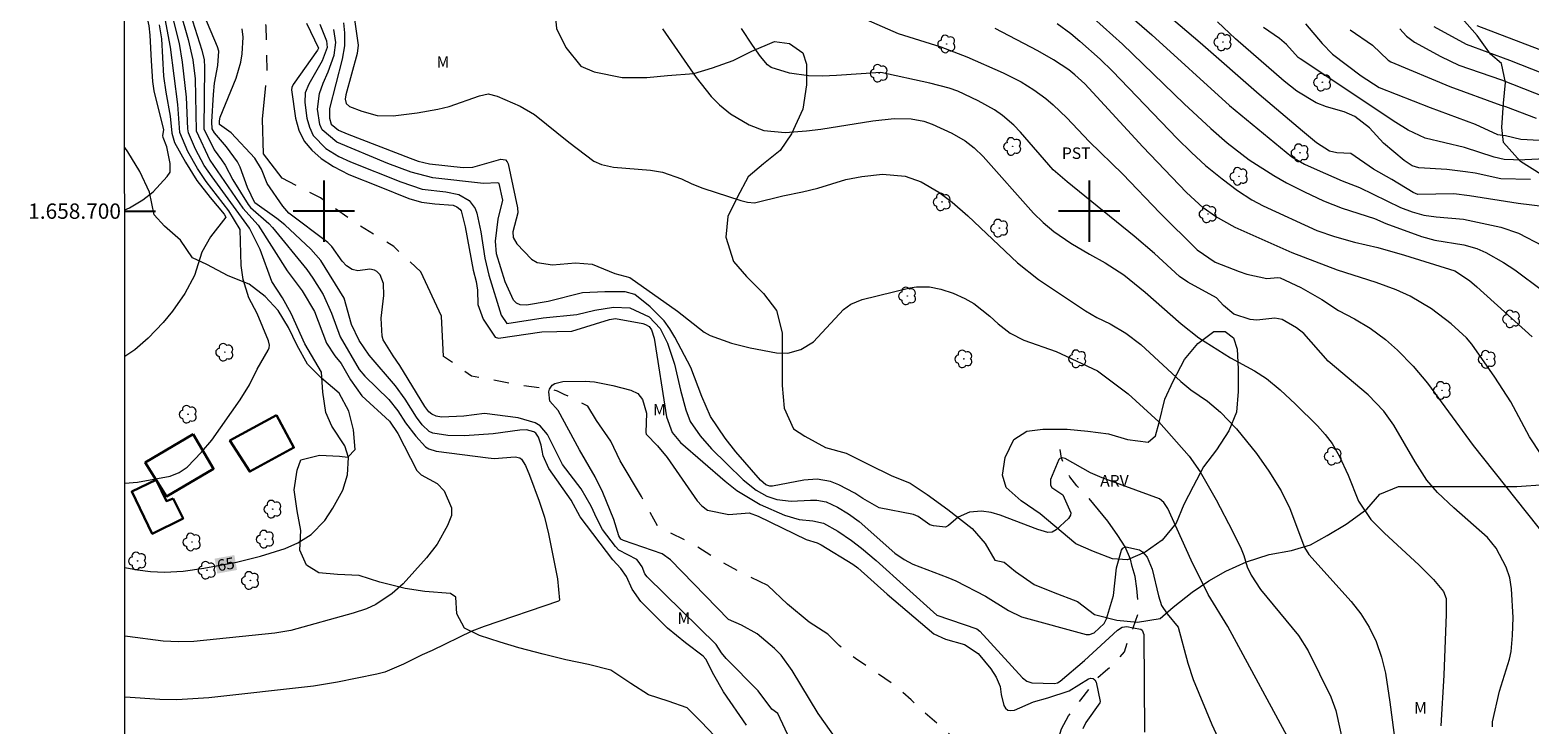
# Model space of a CAD drawing. Units: metres. Extents: x 298057 to 298572, y 1658281 to 1658846.
# Drawn here: x 298062 to 298258, y 1658633 to 1658724 of the extents above; entities that cross this region are included whole.
import ezdxf
from ezdxf.enums import TextEntityAlignment as Align

# ---------------------------------------------------------------- set-up
doc = ezdxf.new("R2010")
doc.units = ezdxf.units.M
doc.header["$MEASUREMENT"] = 0
doc.linetypes.add('Intermitente', pattern=[48, 15, -2, 2, -2, 2, -2, 2, -2, 2, -2, 15])
for name, color, linetype, lineweight in [('Articulacao', 7, 'Continuous', 18), ('Coordenadas', 7, 'Continuous', 9), ('Edificacoes', 7, 'Continuous', 30), ('Rio_Intermitente', 5, 'Intermitente', 9), ('Topon_Curvas_Mestras_Masc', 255, 'Continuous', 9)]:
    doc.layers.add(name, color=color, linetype=linetype, lineweight=lineweight)
for name, color, linetype, lineweight, true_color in [('Arvores_Isoladas', 7, 'Continuous', 18, 0x00ff33), ('Curvas_Intermediarias', 7, 'Continuous', 9, 0x783c14), ('Curvas_Mestras', 7, 'Continuous', 20, 0x783c14), ('Topon_Cultura', 7, 'Continuous', 9, 0x00ff33), ('Topon_Curvas_Mestras', 7, 'Continuous', 9, 0x783c14), ('Topon_Vegetacao', 7, 'Continuous', 9, 0x00ff33), ('Vegetacao', 7, 'Orla8', 9, 0x00ff33)]:
    doc.layers.add(name, color=color, linetype=linetype, lineweight=lineweight, true_color=true_color)
doc.layers.add('Malha', color=7, linetype='Continuous')
doc.styles.add('Arial', font='arial.ttf', dxfattribs={"height": 1.5})
doc.styles.get("Standard").update_dxf_attribs({"font": 'arial.ttf'})
doc.linetypes.add('Orla8', pattern='A,6,-0.5,["V",Standard,S=1,R=0,X=-0.5,Y=-1],-0.5,6,-0.5,["V",Standard,S=1,R=0,X=-0.5,Y=-1],-0.5', length=14)

# ---------------------------------------------------------------- blocks, each defined once
blk = doc.blocks.new('Arvore')
at = {"layer": 'Arvores_Isoladas'}
blk.add_lwpolyline([(-0.72, 0.49, 0.872324), (-0.72, -0.55, 0.862983), (0.28, -0.83, 0.900105), (0.89, 0.03, 0.863155), (0.26, 0.86, 0.882486)], format="xyb", close=True, dxfattribs=at)
blk.add_circle((0, 0), 0.0286, dxfattribs=at)

msp = doc.modelspace()

# ---------------------------------------------------------------- linework, layer by layer
at = {"layer": 'Articulacao', "flags": 128}
msp.add_lwpolyline([(298073.97, 1658840.87), (298555.48, 1658840.94), (298555.55, 1658286.67), (298074.07, 1658286.59), (298073.97, 1658840.87)], close=True, dxfattribs=at)
at = {"layer": 'Curvas_Intermediarias', "flags": 128}
for points, elevation in [([(298080.4, 1658732.56), (298084.06, 1658721.03), (298084.37, 1658719.75), (298084.4, 1658718.79), (298084.33, 1658710.74), (298085.67, 1658708.02), (298086.65, 1658706.72), (298087.1, 1658706), (298088.13, 1658704.09), (298090.11, 1658700.87), (298090.44, 1658700.47), (298092.82, 1658698.38), (298093.3, 1658697.86), (298097.77, 1658692.38), (298098.58, 1658691.25), (298099.93, 1658689.11), (298101.01, 1658686.68), (298102.14, 1658683.59), (298104.62, 1658679.31), (298105.35, 1658678.43), (298108.49, 1658675.4), (298109.67, 1658673.9), (298110.67, 1658672.36), (298112.02, 1658670.62), (298113.3, 1658669.23), (298113.71, 1658668.95), (298114.69, 1658668.65), (298121.49, 1658667.76), (298122.25, 1658667.71), (298125.03, 1658667.92), (298125.6, 1658667.78), (298125.83, 1658667.6), (298126.34, 1658666.79), (298126.89, 1658665.53), (298128.16, 1658662.14), (298128.83, 1658660.02), (298129.35, 1658657.85), (298130.55, 1658651.99), (298130.81, 1658649.17), (298130.67, 1658649.06), (298120.97, 1658645.73), (298119.37, 1658645.12), (298114.15, 1658642.6), (298112.85, 1658642.05), (298110.44, 1658640.82), (298108, 1658639.78), (298106.94, 1658639.51), (298101.81, 1658638.46), (298098.66, 1658637.94), (298084.98, 1658636.41), (298080.82, 1658636.16), (298078.57, 1658636.23), (298074.05, 1658636.53), (298074.01, 1658636.53)], 63), ([(298074, 1658700.15), (298074.63, 1658700.45), (298076.36, 1658701.48), (298077.69, 1658702.54), (298079.55, 1658704.51), (298079.94, 1658705.1), (298079.93, 1658706.21), (298079.49, 1658708.38), (298079.03, 1658709.63), (298078.99, 1658709.9), (298079.12, 1658710.61), (298077.85, 1658715.73), (298077.68, 1658716.94), (298077.48, 1658719.63), (298077.32, 1658722.99), (298077.2, 1658724.19), (298076.84, 1658725.83), (298076.28, 1658727.57), (298074.28, 1658731.55), (298073.99, 1658732.23)], 68), ([(298080.18, 1658729.72), (298082.3, 1658722.41), (298082.91, 1658719.78), (298083.18, 1658717.27), (298083.32, 1658710.49), (298085.1, 1658706.66), (298089.43, 1658700.39), (298091.44, 1658698.18), (298095.22, 1658692.19), (298097.16, 1658689.58), (298098.77, 1658686.87), (298100.38, 1658682.77), (298101.45, 1658681.12), (298102.29, 1658680.11), (298103.48, 1658677.98), (298104.99, 1658675.87), (298108.6, 1658672.56), (298109.68, 1658670.97), (298112.17, 1658666.14), (298112.75, 1658665.54), (298114.83, 1658664.42), (298115.74, 1658663.48), (298116.7, 1658661.26), (298116.69, 1658660.25), (298116.18, 1658658.93), (298114.8, 1658656.5), (298113.41, 1658654.71), (298110.37, 1658651.34), (298108.96, 1658650.07), (298106.8, 1658648.64), (298105.58, 1658648.04), (298103.85, 1658647.47), (298095.71, 1658645.24), (298093.63, 1658644.89), (298083.03, 1658643.78), (298081.02, 1658643.73), (298079.01, 1658643.83), (298074.36, 1658644.44), (298074.01, 1658644.5)], 64), ([(298155.22, 1658632.88), (298152.25, 1658637.2), (298150.95, 1658639.44), (298149.93, 1658641.5), (298149.58, 1658641.89), (298147.28, 1658643.61), (298144.92, 1658645.54), (298141.43, 1658649), (298140.28, 1658650.61), (298139.55, 1658652.29), (298138.82, 1658653.31), (298137.76, 1658654.45), (298133.49, 1658660.08), (298132.32, 1658662.25), (298129.43, 1658666.39), (298128.69, 1658668.02), (298128.4, 1658669.45), (298128.07, 1658670.47), (298127.7, 1658670.99), (298127.44, 1658671.16), (298126.48, 1658671.42), (298125.64, 1658671.4), (298122.13, 1658670.9), (298118.4, 1658670.67), (298116.23, 1658670.71), (298114.25, 1658670.98), (298113.78, 1658671.21), (298112.84, 1658672.1), (298112.1, 1658673.09), (298110.63, 1658675.42), (298109.37, 1658677.2), (298105.92, 1658681.17), (298104.61, 1658683.11), (298103.63, 1658685.21), (298102.67, 1658688.63), (298099.63, 1658693.54), (298098.31, 1658695.02), (298094.93, 1658698.19), (298093.87, 1658699.04), (298090.98, 1658701.07), (298090.04, 1658703.07), (298089.09, 1658705.76), (298088.75, 1658706.44), (298087.3, 1658708.4), (298085.71, 1658710.21), (298085.4, 1658710.74), (298085.38, 1658711.66), (298085.59, 1658715.25), (298085.74, 1658716.73), (298086.18, 1658719.04), (298086.3, 1658720.89), (298086.13, 1658721.48), (298083.01, 1658728.83)], 62), ([(298196.8, 1658728.65), (298204.36, 1658721.8), (298212.44, 1658714.03), (298215.91, 1658710.8), (298218.04, 1658708.94), (298220.9, 1658706.72), (298224.13, 1658704.64), (298225.81, 1658703.71), (298228.15, 1658702.5), (298230.62, 1658701.35), (298233.06, 1658700.4), (298237.3, 1658699.03), (298238.76, 1658698.39), (298243.45, 1658696.7), (298245.19, 1658696.19), (298248.98, 1658695.6), (298250.67, 1658695.14), (298251.86, 1658694.58), (298254.16, 1658693.27), (298255.64, 1658692.32), (298259.23, 1658689.64)], 71), ([(298259.98, 1658700.51), (298256.08, 1658701), (298249.72, 1658702), (298247.65, 1658702.25), (298242.97, 1658702.16), (298242.36, 1658702.42), (298239.56, 1658704.13), (298237.18, 1658705.46), (298234.22, 1658707.51), (298232.39, 1658707.61), (298231.42, 1658707.85), (298229.72, 1658708.92), (298227.88, 1658710.45), (298222.23, 1658715.23), (298214.51, 1658722), (298205.25, 1658729.9)], 73), ([(298202.99, 1658727.6), (298208.18, 1658723.02), (298218.35, 1658713.79), (298226.49, 1658707.11), (298228.16, 1658706.14), (298229.79, 1658705.39), (298233.07, 1658703.95), (298235.35, 1658703.09), (298240.68, 1658700.46), (298242.2, 1658699.91), (298243.75, 1658699.49), (298245.34, 1658699.27), (298248.92, 1658698.93), (298253.82, 1658697.89), (298256.09, 1658697.14), (298259.29, 1658695.48)], 72), ([(298074, 1658664.49), (298075.68, 1658664.59), (298079.93, 1658665.37), (298081.1, 1658665.85), (298082.14, 1658666.57), (298084.03, 1658668.5), (298085.36, 1658670.09), (298089.09, 1658675.34), (298090.28, 1658677.31), (298091.31, 1658679.38), (298092.73, 1658681.82), (298092.87, 1658682.15), (298092.91, 1658682.51), (298092.8, 1658683.05), (298091.32, 1658686.62), (298090.19, 1658688.68), (298089.45, 1658691.06), (298089.23, 1658692.92), (298089.08, 1658697.6), (298087.6, 1658700.06), (298084.65, 1658703.89), (298083.5, 1658705.58), (298082.24, 1658707.79), (298081.21, 1658710.29), (298080.94, 1658713.91), (298079.98, 1658721.43), (298079.3, 1658725.1)], 66), ([(298097.76, 1658724.57), (298099.32, 1658721.3), (298099.19, 1658721.03), (298096.01, 1658716.56), (298095.82, 1658716.17), (298095.8, 1658715.86), (298096.32, 1658712.15), (298096.75, 1658710.58), (298097.42, 1658709.16), (298098.43, 1658707.95), (298099.68, 1658706.89), (298101.29, 1658705.85), (298103.28, 1658704.8), (298107.22, 1658703.21), (298111.13, 1658701.67), (298112.79, 1658701.17), (298114.52, 1658700.94), (298116.93, 1658700.79), (298117.41, 1658700.57), (298117.8, 1658700.25), (298117.94, 1658700.03), (298118.49, 1658697.95), (298119.52, 1658692.29), (298119.9, 1658690.79), (298120.07, 1658689.66), (298120.12, 1658687.79), (298120.81, 1658685.9), (298122.41, 1658683.54), (298122.83, 1658683.42), (298128.49, 1658684.24), (298132.4, 1658684.33), (298137.32, 1658685.83), (298138.13, 1658685.97), (298141.71, 1658685.32), (298142.06, 1658685.21), (298142.51, 1658684.92), (298142.83, 1658684.49), (298143.18, 1658683.42), (298144.8, 1658673.12), (298145.52, 1658671.07), (298146.62, 1658669.8), (298152.45, 1658664.71), (298153.98, 1658663.53), (298157.02, 1658661.69), (298160.19, 1658660.27), (298162.12, 1658659.72), (298163.89, 1658659.53), (298165.3, 1658659.26), (298167.19, 1658658.2), (298168.94, 1658657), (298170.28, 1658655.98), (298172.2, 1658654.36), (298180.1, 1658647.24), (298185.32, 1658645.45), (298185.72, 1658645.13), (298191.32, 1658639.06), (298191.86, 1658638.62), (298192.51, 1658638.38), (298195.48, 1658638.29), (298195.87, 1658638.4), (298196.21, 1658638.61), (298199.41, 1658641.3), (298203.72, 1658645.29), (298204.31, 1658645.64), (298204.95, 1658645.76), (298205.78, 1658645.59), (298206.74, 1658645.4), (298206.93, 1658645.27), (298207.15, 1658644.72), (298207.22, 1658631.96)], 61), ([(298102.59, 1658724.61), (298102.71, 1658723.29), (298102.7, 1658721.57), (298102.41, 1658719.87), (298100.76, 1658713.42), (298100.73, 1658712.13), (298100.99, 1658711.37), (298101.91, 1658710.57), (298103.04, 1658710.1), (298111.3, 1658706.9), (298112.33, 1658706.53), (298113.82, 1658706.17), (298118.23, 1658705.68), (298119.49, 1658705.76), (298123.13, 1658706.77), (298123.74, 1658706.68), (298123.97, 1658706.46), (298124.1, 1658706.17), (298125.32, 1658700.43), (298125.37, 1658699.79), (298124.72, 1658697.29), (298124.76, 1658696.57), (298125.21, 1658695.73), (298127.16, 1658693.73), (298127.88, 1658693.3), (298129.88, 1658692.99), (298132.89, 1658693.24), (298135.07, 1658693.07), (298138.02, 1658691.85), (298140, 1658691.33), (298146.21, 1658686.95), (298149.7, 1658684.21), (298150.49, 1658683.74), (298153.28, 1658682.75), (298155.72, 1658682.13), (298159.14, 1658681.51), (298160.65, 1658681.47), (298162.34, 1658681.91), (298163.97, 1658682.91), (298167.92, 1658687.14), (298168.87, 1658687.85), (298170.34, 1658688.44), (298176.6, 1658689.99), (298177.45, 1658690.13), (298179.16, 1658690.13), (298180.63, 1658689.82), (298182.23, 1658689.3), (298183.76, 1658688.6), (298184.92, 1658687.92), (298187.03, 1658686.28), (298188.12, 1658685.29), (298189.7, 1658684.06), (298191.49, 1658683.16), (298195.72, 1658681.65), (298201.1, 1658679.14), (298205.11, 1658676.12), (298209.11, 1658672.5), (298213.08, 1658668), (298214.51, 1658665.95), (298216.6, 1658662.29), (298218.73, 1658658.18), (298219.85, 1658655.89), (298220.21, 1658655.01), (298220.67, 1658653.53), (298221.17, 1658652.46), (298222.4, 1658650.6), (298227.37, 1658644.58), (298228.64, 1658642.59), (298231.58, 1658636.55), (298232.26, 1658634.76), (298233.94, 1658627.05)], 64), ([(298170.16, 1658725.35), (298175.07, 1658723.21), (298180.63, 1658721.44), (298184.02, 1658720.16), (298188.79, 1658718.06), (298191.12, 1658716.87), (298192.78, 1658715.84), (298194.36, 1658714.69), (298195.3, 1658713.9), (298197.1, 1658712.19), (298199.99, 1658709.11), (298204.42, 1658704.81), (298209.26, 1658699.8), (298214.13, 1658694.93), (298216.47, 1658693.33), (298219.63, 1658692.1), (298220.62, 1658691.76), (298223.21, 1658691.19), (298224.68, 1658691.35), (298224.98, 1658691.28), (298227.68, 1658690.01), (298230.4, 1658688.46), (298232.59, 1658687.04), (298234.69, 1658685.93), (298236.72, 1658684.72), (298238.74, 1658683.22), (298240.3, 1658681.83), (298242.36, 1658679.76), (298244.22, 1658677.51), (298250.18, 1658669.38), (298259.97, 1658657.06)], 68), ([(298257.67, 1658704.14), (298253.79, 1658704.2), (298250.44, 1658704.95), (298249.17, 1658705.15), (298246.76, 1658705.42), (298243.1, 1658705.65), (298242.2, 1658705.91), (298241.15, 1658706.6), (298238.47, 1658708.88), (298236.65, 1658710.89), (298234.73, 1658712.38), (298233.34, 1658712.96), (298231.03, 1658713.62), (298229.67, 1658714.16), (298227.16, 1658715.67), (298225.5, 1658716.97), (298219.15, 1658722.5), (298216.78, 1658724.74)], 74), ([(298078.51, 1658724.33), (298078.79, 1658722.5), (298079.08, 1658717.62), (298079.35, 1658715.52), (298079.95, 1658712.39), (298080.14, 1658710.18), (298080.52, 1658708.95), (298081.92, 1658706.38), (298083.41, 1658703.99), (298085.14, 1658701.76), (298086.99, 1658699.62), (298087.2, 1658699.2), (298085.22, 1658696.66), (298084.08, 1658694.64), (298083.12, 1658691.58), (298081.86, 1658689.26), (298080.22, 1658686.93), (298079.01, 1658685.47), (298077.04, 1658683.42), (298075.31, 1658681.88), (298074, 1658681.01)], 67), ([(298161.61, 1658629.57), (298159.33, 1658634.39), (298158.55, 1658634.94), (298156.75, 1658637.36), (298152.56, 1658641.58), (298151.97, 1658642.29), (298151.28, 1658643.38), (298142.26, 1658652.24), (298141.96, 1658652.64), (298141.62, 1658653.53), (298141.1, 1658654.27), (298140.89, 1658654.48), (298138.57, 1658655.73), (298138.12, 1658656.2), (298136.44, 1658658.41), (298135.66, 1658659.87), (298134.93, 1658661.47), (298133.62, 1658663.75), (298131.2, 1658666.92), (298129.22, 1658670.83), (298128.26, 1658671.97), (298127.64, 1658672.35), (298125.41, 1658673), (298121, 1658673.57), (298118.31, 1658673.24), (298115.4, 1658673.09), (298114.67, 1658673.23), (298114.12, 1658673.48), (298113.75, 1658673.77), (298113.22, 1658674.49), (298109.96, 1658679.85), (298109.08, 1658681.08), (298107.78, 1658683.21), (298107.62, 1658683.66), (298107.49, 1658686.01), (298107.86, 1658688.97), (298107.79, 1658690.57), (298107.38, 1658691.66), (298106.94, 1658692.12), (298106.65, 1658692.29), (298106, 1658692.44), (298104.47, 1658692.2), (298103.71, 1658692.38), (298102.96, 1658692.84), (298102.4, 1658693.45), (298101.04, 1658695.39), (298100.54, 1658695.92), (298095.45, 1658699.73), (298094.66, 1658700.63), (298092.62, 1658703.62), (298091.85, 1658705.48), (298090.99, 1658706.91), (298087.89, 1658710.23), (298086.4, 1658711.32), (298086.38, 1658711.8), (298086.48, 1658712.28), (298088.57, 1658717.36), (298089.17, 1658719.47), (298089.36, 1658720.56), (298089.47, 1658722.74), (298089.36, 1658723.82)], 61), ([(298099.47, 1658724.42), (298100.34, 1658722.26), (298100.43, 1658721.39), (298099.8, 1658719.63), (298098.04, 1658716.59), (298097.59, 1658715.43), (298097.52, 1658714.21), (298097.8, 1658712.13), (298098.12, 1658710.96), (298098.61, 1658709.89), (298100.29, 1658708.2), (298101.98, 1658707.13), (298103.49, 1658706.45), (298110.08, 1658703.81), (298112.87, 1658702.87), (298115.93, 1658702.51), (298117.64, 1658702.18), (298119.02, 1658701.37), (298119.78, 1658700.36), (298120.01, 1658699.74), (298120.51, 1658697.28), (298121.03, 1658693.84), (298121.56, 1658691.65), (298123.18, 1658686.41), (298123.92, 1658685.33), (298128.65, 1658686.05), (298133.06, 1658686.48), (298135.44, 1658687.05), (298137.87, 1658687.45), (298140.01, 1658687.36), (298142.54, 1658686.21), (298143.95, 1658684.66), (298144.93, 1658682.74), (298145.83, 1658680.02), (298146.63, 1658676.61), (298147.33, 1658674.03), (298147.88, 1658672.51), (298149.17, 1658670.65), (298150.66, 1658668.96), (298152.66, 1658666.99), (298154.81, 1658664.92), (298156.48, 1658663.55), (298157.89, 1658662.76), (298159.2, 1658662.33), (298161.09, 1658662.14), (298163.6, 1658662.27), (298164.42, 1658662.24), (298165.64, 1658662.02), (298167.12, 1658661.34), (298168.58, 1658660.47), (298169.95, 1658659.46), (298174.62, 1658655.34), (298175.82, 1658654.5), (298176.99, 1658653.88), (298181.55, 1658652.17), (298182.57, 1658651.71), (298186.46, 1658649.71), (298189.48, 1658647.84), (298191.16, 1658647.03), (298199.62, 1658644.72), (298200.06, 1658644.7), (298200.65, 1658644.92), (298201.95, 1658646.12), (298202.29, 1658646.77), (298203.18, 1658649.81), (298203.59, 1658653.42), (298204.22, 1658655.7), (298204.39, 1658655.99), (298204.73, 1658656.14), (298204.79, 1658656.17), (298206.57, 1658655.75), (298206.98, 1658655.52), (298207.61, 1658654.8), (298208.26, 1658653.23), (298209.09, 1658649.74), (298209.48, 1658648.47), (298210.21, 1658647.42), (298211.66, 1658645.66), (298212.92, 1658640.94), (298213.62, 1658638.84), (298216.03, 1658632.94), (298217.64, 1658629.47)], 62), ([(298226.72, 1658629.88), (298218.13, 1658645.75), (298215.56, 1658649.91), (298213.35, 1658654.41), (298210.31, 1658661.14), (298209.78, 1658661.96), (298209.21, 1658662.41), (298201.69, 1658665.17), (298200.2, 1658665.83), (298196.87, 1658667.71), (298196.5, 1658667.78), (298196.4, 1658667.75), (298196.17, 1658667.68), (298196.05, 1658667.57), (298194.97, 1658664.94), (298194.96, 1658664.21), (298195.15, 1658663.92), (298196.58, 1658662.93), (298197.6, 1658660.58), (298197.56, 1658660.27), (298197.33, 1658659.85), (298195.68, 1658658.38), (298195.18, 1658658.09), (298194.61, 1658658.01), (298193.32, 1658658.42), (298188.36, 1658660.29), (298187.22, 1658660.64), (298185.95, 1658660.83), (298184.36, 1658660.67), (298182.88, 1658660.02), (298181.63, 1658658.93), (298181.23, 1658658.74), (298179.65, 1658658.89), (298179.21, 1658659.03), (298177.67, 1658660.1), (298177.07, 1658660.38), (298172.58, 1658661.25), (298170.44, 1658662.46), (298169.41, 1658663.16), (298167.28, 1658664.26), (298166.2, 1658664.7), (298164.48, 1658665), (298162.74, 1658664.88), (298158.62, 1658664.07), (298158.27, 1658664.09), (298157.77, 1658664.24), (298157.05, 1658664.84), (298153.85, 1658668.55), (298152.47, 1658670.33), (298150.54, 1658673.19), (298149.4, 1658675.8), (298147.96, 1658679.56), (298145.89, 1658683.54), (298145.21, 1658684.64), (298144.47, 1658685.68), (298142.67, 1658687.51), (298140.63, 1658689.09), (298139.37, 1658689.45), (298136.71, 1658689.46), (298133.79, 1658689.33), (298129.34, 1658688.19), (298126.47, 1658687.7), (298125.67, 1658687.77), (298125.17, 1658688), (298124.79, 1658688.36), (298123.7, 1658690.76), (298122.59, 1658694.43), (298122.42, 1658696.08), (298122.78, 1658698.93), (298123.38, 1658701.42), (298122.92, 1658703.61), (298122.74, 1658703.68), (298120.89, 1658703.61), (298114.24, 1658704.37), (298111.42, 1658705.08), (298108.39, 1658706.22), (298101.71, 1658708.99), (298099.8, 1658710.63), (298099.48, 1658711.33), (298099.17, 1658713.3), (298099.46, 1658715.37), (298099.93, 1658716.71), (298100.58, 1658718.19), (298101.34, 1658720.38), (298101.57, 1658722.04), (298101.32, 1658723.72)], 63), ([(298144.27, 1658723.8), (298148.67, 1658717.47), (298150.6, 1658714.98), (298151.7, 1658713.87), (298153.16, 1658712.72), (298155.59, 1658711.28), (298157.5, 1658710.53), (298160.27, 1658710.29), (298163.06, 1658710.47), (298164.93, 1658710.69), (298171.75, 1658711.8), (298174.51, 1658712.11), (298176.75, 1658712.06), (298178.39, 1658711.73), (298179.51, 1658711.36), (298182.05, 1658710.2), (298183.79, 1658709.19), (298184.97, 1658708.26), (298186.15, 1658707.12), (298192.73, 1658699.74), (298194.02, 1658698.5), (298195.41, 1658697.36), (298197.62, 1658695.83), (298200.04, 1658694.36), (298202.11, 1658693.23), (298204.52, 1658691.67), (298207.32, 1658689.41), (298212.03, 1658685.29), (298214.32, 1658683.47), (298218.49, 1658680.83), (298221.6, 1658679.13), (298223.2, 1658678.14), (298224.97, 1658676.68), (298226.99, 1658674.8), (298229.83, 1658671.94), (298230.84, 1658670.82), (298231.75, 1658669.63), (298232.69, 1658668.04), (298233.87, 1658665.52), (298235.2, 1658662.12), (298236.81, 1658659.71), (298238.56, 1658657.98), (298243.14, 1658653.75), (298245, 1658651.9), (298246.33, 1658650.33), (298246.64, 1658649.4), (298246.64, 1658647.38), (298246.34, 1658639.4), (298245.94, 1658632.78)], 66), ([(298252.72, 1658632.66), (298252.69, 1658633.29), (298253.61, 1658637.32), (298254.94, 1658641.5), (298255.14, 1658642.48), (298255.33, 1658644.58), (298255.43, 1658646.93), (298255.21, 1658650.65), (298254.96, 1658652.1), (298254.5, 1658653.51), (298253.18, 1658655.99), (298252.07, 1658657.39), (298247.65, 1658661.24), (298245.53, 1658663.25), (298244.14, 1658664.86), (298242.6, 1658667.24), (298239.83, 1658672.04), (298238.53, 1658673.86), (298236.47, 1658676.01), (298231.26, 1658680.42), (298228.05, 1658684.02), (298227.12, 1658684.75), (298225.24, 1658685.83), (298224.28, 1658686.02), (298221.9, 1658685.74), (298221.06, 1658685.84), (298218.91, 1658686.56), (298217.55, 1658687.66), (298216.63, 1658688.66), (298212.91, 1658690.71), (298211.8, 1658691.48), (298208.54, 1658694.46), (298205.91, 1658696.72), (298197.14, 1658703.84), (298195.3, 1658705.41), (298191.04, 1658710.3), (298190.16, 1658711.23), (298188.69, 1658712.48), (298187.63, 1658713.21), (298185.52, 1658714.41), (298182.86, 1658715.66), (298181.72, 1658716.05), (298179.19, 1658716.72), (298172.8, 1658718.1), (298166.99, 1658717.7), (298165.16, 1658717.64), (298163.32, 1658717.69), (298160.84, 1658718.03), (298158.44, 1658718.77), (298157.97, 1658719.1), (298157.07, 1658720.18), (298156, 1658721.67), (298154.59, 1658723.84)], 67), ([(298260.68, 1658665.77), (298257.56, 1658670.51), (298255.09, 1658675.09), (298253.02, 1658678.33), (298250.02, 1658682.61), (298249.31, 1658683.44), (298247.3, 1658685.28), (298244.75, 1658687.26), (298241.97, 1658688.91), (298240.12, 1658689.71), (298237.5, 1658690.68), (298232.47, 1658692.27), (298226.53, 1658694.55), (298219.07, 1658697.85), (298216.5, 1658699.28), (298214.9, 1658700.45), (298212.71, 1658702.43), (298207.03, 1658708.39), (298201.02, 1658714.95), (298199.43, 1658716.63), (298198.15, 1658717.82), (298197.36, 1658718.44), (298195.37, 1658719.75), (298193.3, 1658720.94), (298187.72, 1658723.85)], 69), ([(298228.26, 1658724.45), (298230.45, 1658721.9), (298231.81, 1658720.51), (298235.54, 1658717.68), (298237.89, 1658716.16), (298244.58, 1658713.52), (298250.46, 1658711.36), (298253.38, 1658710.03), (298254.42, 1658709.89), (298256.41, 1658709.42), (298261.29, 1658709.13)], 76), ([(298234.12, 1658723.67), (298237.04, 1658721.69), (298239.09, 1658719.73), (298239.41, 1658719.52), (298247.12, 1658716.29), (298253.81, 1658713.82), (298254.43, 1658713.67), (298258.41, 1658712.13)], 77), ([(298240.6, 1658723.8), (298241.49, 1658722.87), (298242.51, 1658722.08), (298245.95, 1658720.21), (298248.32, 1658719.05), (298253.89, 1658717.15), (298261.06, 1658714.3)], 78), ([(298261.93, 1658716.94), (298254.97, 1658719.67), (298249.32, 1658721.75), (298245.1, 1658724.09)], 79)]:
    msp.add_lwpolyline(points, dxfattribs=dict(at, elevation=elevation))
at = {"layer": 'Curvas_Mestras', "flags": 128}
for points, elevation in [([(298074, 1658653.47), (298075.65, 1658653.16), (298077.35, 1658652.94), (298079.19, 1658652.83), (298081.64, 1658652.97), (298084.32, 1658653.36), (298088.59, 1658654.13), (298091.75, 1658654.93), (298094.98, 1658655.92), (298096.62, 1658656.66), (298098.36, 1658657.76), (298100.13, 1658659.6), (298101.2, 1658661.2), (298102.5, 1658663.56), (298103.1, 1658665.54), (298103.22, 1658667.84), (298102.77, 1658669.33), (298101.07, 1658671.93), (298100.29, 1658673.69), (298099.86, 1658676.36), (298099.69, 1658678.96), (298097.52, 1658682.65), (298095.74, 1658686.63), (298094.59, 1658688.67), (298093.21, 1658690.8), (298091.69, 1658695), (298090.32, 1658697.79), (298085.41, 1658704.47), (298084.39, 1658705.97), (298083.24, 1658708.09), (298082.32, 1658710.22), (298082.23, 1658710.74), (298082.06, 1658714.88), (298081.55, 1658719.46), (298081.14, 1658721.88), (298079.75, 1658727.41)], 65), ([(298103.72, 1658727.15), (298104.5, 1658721.68), (298104.37, 1658720.59), (298102.9, 1658715.17), (298102.82, 1658714.64), (298102.93, 1658714.06), (298103.37, 1658713.68), (298104.96, 1658713.04), (298106.97, 1658712.49), (298109.05, 1658712.46), (298112.21, 1658712.86), (298114.9, 1658713.31), (298116.39, 1658713.65), (298120.37, 1658715.04), (298121.49, 1658715.3), (298122.68, 1658715.02), (298125.68, 1658713.69), (298127.52, 1658712.62), (298132.04, 1658709), (298135.3, 1658706.54), (298136.27, 1658706.09), (298137.87, 1658705.74), (298142.68, 1658705.33), (298144.26, 1658705.11), (298146.74, 1658704.22), (298148.11, 1658703.57), (298149.53, 1658703.02), (298154.48, 1658701.4), (298155.38, 1658701.16), (298156.29, 1658701.08), (298159.98, 1658702), (298162.57, 1658702.51), (298164.54, 1658703.01), (298168.2, 1658704.13), (298170.29, 1658704.53), (298173, 1658704.83), (298175.97, 1658704.57), (298178.06, 1658703.81), (298180.38, 1658702.46), (298182.11, 1658701.15), (298184.17, 1658699.38), (298190.63, 1658693.23), (298193.41, 1658691.07), (298199.54, 1658686.99), (298201.03, 1658686.09), (298202.75, 1658685.3), (298204.78, 1658684.08), (298206.76, 1658682.56), (298211.97, 1658677.74), (298213.31, 1658676.68), (298215.46, 1658675.18), (298217.19, 1658673.74), (298219.27, 1658671.56), (298221.87, 1658668.36), (298223.47, 1658666.04), (298225.11, 1658663.47), (298226.24, 1658661.18), (298228.13, 1658656.08), (298228.7, 1658655.17), (298234.26, 1658649.01), (298235.5, 1658647.42), (298236.61, 1658645.65), (298237.5, 1658643.79), (298238.21, 1658641.73), (298238.71, 1658639.64), (298239.31, 1658635.85), (298240.26, 1658628.61)], 65), ([(298195.82, 1658724.52), (298197.63, 1658723.18), (298198.78, 1658722.22), (298201.46, 1658719.84), (298203.05, 1658718.29), (298211.51, 1658709.47), (298213.36, 1658707.65), (298215.23, 1658705.97), (298217.39, 1658704.2), (298219.39, 1658702.7), (298221.25, 1658701.48), (298222.75, 1658700.69), (298229.77, 1658697.48), (298232.07, 1658696.68), (298234.69, 1658695.94), (298237.72, 1658695.23), (298241.21, 1658694.26), (298247.81, 1658692.22), (298249.69, 1658690.95), (298250.68, 1658690.12), (298257.89, 1658683.6)], 70), ([(298259.64, 1658706.81), (298256.95, 1658706.69), (298256.69, 1658706.67), (298254.23, 1658706.76), (298252.95, 1658707.04), (298249.07, 1658708.3), (298243.9, 1658709.52), (298241.67, 1658710.58), (298240.08, 1658711.57), (298227.58, 1658719.88), (298227.32, 1658720.05), (298225.8, 1658721.77), (298224.87, 1658722.54), (298222.81, 1658723.98)], 75), ([(298258.79, 1658721.12), (298250.71, 1658724.19)], 80), ([(298167.03, 1658630.95), (298164.6, 1658634.38), (298161.22, 1658639.99), (298159.75, 1658641.99), (298158.89, 1658642.88), (298156.63, 1658644.78), (298154.57, 1658645.91), (298152.89, 1658646.67), (298145.29, 1658654.47), (298144.21, 1658655.22), (298139.16, 1658656.96), (298138.81, 1658657.17), (298138.56, 1658657.61), (298137.9, 1658659.74), (298136.46, 1658663.24), (298135.45, 1658665.29), (298133.42, 1658668.82), (298130.63, 1658673.97), (298129.55, 1658675.2), (298129.39, 1658676.4), (298129.48, 1658676.76), (298129.86, 1658677.27), (298130.18, 1658677.47), (298131.23, 1658677.76), (298134.15, 1658677.78), (298135.37, 1658677.69), (298137.77, 1658677.24), (298140.13, 1658676.63), (298141.02, 1658676.17), (298141.67, 1658675.39), (298142.16, 1658673.62), (298142.07, 1658671.09), (298142.13, 1658670.86), (298143.62, 1658669.33), (298144.86, 1658667.81), (298148.77, 1658662.18), (298149.41, 1658661.5), (298150.12, 1658660.96), (298152.94, 1658660.36), (298155.57, 1658660.59), (298156.74, 1658660.18), (298163.04, 1658657.09), (298164.45, 1658656.69), (298165.01, 1658656.42), (298169.11, 1658653.88), (298169.77, 1658653.4), (298173.62, 1658649.99), (298179.7, 1658644.78), (298181.25, 1658644.1), (298183.7, 1658643.39), (298185.5, 1658642.2), (298187.16, 1658640.21), (298187.88, 1658639.11), (298188.38, 1658637.91), (298188.5, 1658636.88), (298188.85, 1658635.45), (298189.09, 1658635.08), (298189.4, 1658634.83), (298189.79, 1658634.77), (298190.24, 1658634.83), (298192.72, 1658635.91), (298194.63, 1658636.42), (298197.41, 1658637.36), (298199.92, 1658638.9), (298200.24, 1658638.98), (298200.53, 1658638.96), (298200.75, 1658638.78), (298200.93, 1658638.49), (298201.46, 1658635.96), (298201.41, 1658635.77), (298199.56, 1658633.21), (298199.19, 1658632.37)], 60)]:
    msp.add_lwpolyline(points, dxfattribs=dict(at, elevation=elevation))
at = {"layer": 'Edificacoes', "flags": 128}
for points in [[(298093.81, 1658673.33), (298096.1, 1658669.12), (298090.34, 1658665.99), (298087.74, 1658670.04)], [(298082.94, 1658670.86), (298076.67, 1658667.16), (298079.47, 1658662.73), (298085.61, 1658666.35)], [(298080.33, 1658662.48), (298081.62, 1658659.84), (298077.6, 1658657.87), (298074.92, 1658663.36), (298078.09, 1658664.9), (298079.45, 1658662.14)]]:
    msp.add_lwpolyline(points, close=True, dxfattribs=at)
at = {"layer": 'Malha', "flags": 128}
for points in [[(298100, 1658704), (298100, 1658696)], [(298200, 1658704), (298200, 1658696)], [(298074, 1658700), (298078, 1658700)], [(298104, 1658700), (298096, 1658700)], [(298204, 1658700), (298196, 1658700)]]:
    msp.add_lwpolyline(points, dxfattribs=at)
at = {"layer": 'Rio_Intermitente', "flags": 128}
for points in [[(298191.83, 1658621.01), (298191.4, 1658622.12), (298190.13, 1658623.71), (298188.96, 1658624.63), (298187.24, 1658625.97), (298185.27, 1658628.12), (298183.43, 1658630.14), (298181.59, 1658631.86), (298178.58, 1658634.43), (298176.74, 1658636.15), (298174.72, 1658638), (298169.5, 1658641.55), (298167.35, 1658643.27), (298165.88, 1658644.74), (298163.41, 1658646.33), (298160.59, 1658648.66), (298158.01, 1658651.11), (298154.45, 1658652.83), (298151.38, 1658654.48), (298148.19, 1658656.57), (298143.65, 1658658.77), (298141.5, 1658662.71), (298138.72, 1658667.37), (298137.5, 1658669.94), (298135.65, 1658672.64), (298134.49, 1658674.54), (298132.83, 1658675.34), (298131.42, 1658676.07), (298130.56, 1658676.5), (298129.48, 1658676.76), (298125.68, 1658677.24), (298119.32, 1658678.46), (298115.64, 1658681.03), (298115.39, 1658686.3), (298112.69, 1658692.06), (298109.14, 1658695.37), (298103.99, 1658698.55), (298099.58, 1658701.73), (298094.56, 1658704.3), (298092.11, 1658707.48), (298091.99, 1658712.01), (298092.6, 1658717.9), (298092.47, 1658724.14), (298091.49, 1658730.63), (298090.63, 1658735.53), (298090.14, 1658739.7), (298091.73, 1658743.74), (298093.81, 1658746.43), (298095.4, 1658750.35), (298096.5, 1658752.31), (298096.13, 1658753.9), (298093.81, 1658756.96), (298091.36, 1658760.39), (298089.15, 1658763.58), (298087.92, 1658767.99), (298087.06, 1658771.42), (298086.81, 1658774.11), (298086.93, 1658777.78), (298087.42, 1658782.44), (298087.45, 1658782.8), (298087.54, 1658784.03), (298089.26, 1658788.07), (298091.47, 1658792.12), (298093.54, 1658798.85), (298094.38, 1658802.64), (298095.24, 1658807.05), (298096.7, 1658811.7), (298098.78, 1658816.12), (298102.45, 1658820.16), (298104.04, 1658823.1), (298106.93, 1658828.63)], [(298191.83, 1658621.01), (298193.06, 1658622.18), (298193.85, 1658622.97), (298195.06, 1658624.95), (298195.18, 1658627.96), (298195.67, 1658629.98), (298196.4, 1658632.38), (298197.32, 1658634.09), (298198.92, 1658636.18), (298200.14, 1658637.73), (298200.75, 1658638.78), (298202.16, 1658639.95), (298203.51, 1658641.11), (298204.61, 1658642.46), (298205.16, 1658644.18), (298205.78, 1658645.59), (298206.39, 1658647.43), (298206.39, 1658648.72), (298206.26, 1658650.69), (298206.02, 1658652.28), (298205.65, 1658653.57), (298205.4, 1658654.55), (298204.73, 1658656.14), (298203.75, 1658657.62), (298202.46, 1658659.52), (298199.7, 1658662.84), (298198.41, 1658664.12), (298197.49, 1658665.29), (298197.06, 1658666.15), (298196.4, 1658667.75), (298196.21, 1658668.85)]]:
    msp.add_lwpolyline(points, dxfattribs=at)
at = {"layer": 'Topon_Curvas_Mestras_Masc'}
msp.add_solid([(298086.09, 1658652.66, 65), (298088.67, 1658653.13, 65), (298085.74, 1658654.61, 65), (298088.32, 1658655.08, 65)], dxfattribs=at)
at = {"layer": 'Vegetacao', "flags": 128}
for points in [[(298172.77, 1658799.23), (298170.38, 1658799.23), (298167.68, 1658799.23), (298164.98, 1658799.23), (298161.78, 1658799.47), (298158.35, 1658799.96), (298154.67, 1658800.69), (298151.97, 1658801.67), (298149.27, 1658801.91), (298147.06, 1658801.91), (298143.38, 1658800.93), (298138.95, 1658798.23), (298135.27, 1658797), (298133.8, 1658793.56), (298133.81, 1658791.11), (298133.81, 1658788.15), (298132.59, 1658781.52), (298131.12, 1658775.88), (298130.39, 1658769.5), (298130.39, 1658766.31), (298130.15, 1658763.61), (298129.9, 1658760.65), (298129.17, 1658757.95), (298129.42, 1658754.77), (298129.91, 1658752.07), (298131.14, 1658749.12), (298131.63, 1658746.42), (298131.14, 1658743.72), (298130.65, 1658741.02), (298129.92, 1658737.82), (298129.68, 1658735.12), (298129.68, 1658732.43), (298129.93, 1658729.24), (298130.17, 1658726.54), (298130.42, 1658723.84), (298131.65, 1658721.38), (298133.61, 1658718.93), (298135.33, 1658718.2), (298139.01, 1658717.46), (298142.21, 1658717.47), (298144.91, 1658717.71), (298148.35, 1658717.96), (298150.8, 1658718.7), (298153.5, 1658719.68), (298155.95, 1658720.91), (298158.9, 1658722.14), (298160.86, 1658721.9), (298162.58, 1658720.67), (298163.07, 1658719.2), (298163.07, 1658716.5), (298162.58, 1658713.31), (298161.11, 1658710.11), (298159.64, 1658707.9), (298157.44, 1658706.18), (298155.47, 1658704.46), (298154, 1658701.76), (298152.78, 1658699.31), (298152.54, 1658696.61), (298153.52, 1658693.42), (298155.24, 1658691.45), (298157.45, 1658689.25), (298159.17, 1658687.03), (298159.91, 1658684.09), (298159.91, 1658680.41), (298159.91, 1658677.22), (298160.16, 1658674.27), (298161.39, 1658671.57), (298162.86, 1658670.59), (298165.57, 1658669.12), (298168.27, 1658668.39), (298171.22, 1658666.92), (298174.16, 1658665.45), (298176.62, 1658664.47), (298178.83, 1658663), (298181.53, 1658661.03), (298184.72, 1658658.57), (298186.44, 1658656.61), (298187.67, 1658654.41), (298188.89, 1658654.16), (298190.38, 1658652.94), (298192.83, 1658651.22), (298195.29, 1658650.24), (298198.48, 1658649.02), (298200.69, 1658647.3), (298203.63, 1658646.57), (298206.33, 1658646.32), (298209.28, 1658646.81), (298210.99, 1658648.29), (298213.45, 1658650.25), (298215.66, 1658651.73), (298217.87, 1658652.96), (298220.57, 1658654.18), (298223.51, 1658655.17), (298226.46, 1658655.66), (298228.91, 1658656.4), (298231.12, 1658657.63), (298233.57, 1658659.1), (298236.27, 1658661.07), (298237.99, 1658663.04), (298240.44, 1658664.02), (298243.64, 1658664.03), (298246.83, 1658664.03), (298249.53, 1658664.03), (298252.47, 1658664.03), (298255.91, 1658664.04), (298259.59, 1658664.28), (298262.29, 1658665.27), (298263.51, 1658666.74), (298264, 1658668.7), (298263.51, 1658671.65), (298263.02, 1658674.35), (298263.51, 1658676.31), (298264.73, 1658678.77), (298265.47, 1658681.22), (298265.46, 1658683.92), (298264.23, 1658686.13), (298263.01, 1658688.34), (298262.51, 1658691.04), (298262.51, 1658694.48), (298262.51, 1658697.42), (298262.51, 1658700.61), (298261.52, 1658702.82), (298259.07, 1658704.78), (298256.37, 1658706.5), (298254.16, 1658708.95), (298253.91, 1658710.91), (298254.15, 1658714.11), (298254.4, 1658716.81), (298253.9, 1658719.27), (298252.43, 1658720.49), (298250.71, 1658722.95), (298248.75, 1658725.15), (298246.78, 1658727.6), (298245.8, 1658730.06), (298244.57, 1658732.27), (298242.11, 1658733.49), (298239.65, 1658735.21), (298237.19, 1658737.9), (298235.72, 1658740.37), (298235.23, 1658742.82), (298234.98, 1658745.76), (298234.98, 1658749.2), (298234.97, 1658751.9), (298234.97, 1658755.33), (298234.48, 1658758.03), (298233.5, 1658761.47), (298232.76, 1658764.18), (298232.51, 1658767.37), (298232.26, 1658770.56), (298232.44, 1658772.58)], [(298215.24, 1658423.73), (298214.77, 1658423.21), (298211.95, 1658422.35), (298210.47, 1658422.1), (298210.23, 1658421.85), (298209.37, 1658420.26), (298207.16, 1658418.54), (298205.69, 1658416.7), (298205.21, 1658414.24), (298203.73, 1658411.91), (298202.02, 1658409.58), (298200.06, 1658406.99), (298198.46, 1658405.64), (298197.24, 1658405.39), (298195.52, 1658407.48), (298194.53, 1658410.06), (298194.29, 1658412.76), (298194.28, 1658415.95), (298195.26, 1658418.41), (298196.12, 1658420), (298195.51, 1658422.58), (298194.65, 1658424.67), (298194.89, 1658427.49), (298195.5, 1658430.06), (298196.11, 1658432.89), (298197.34, 1658435.6), (298198.81, 1658437.81), (298200.16, 1658440.26), (298201.99, 1658442.84), (298202.61, 1658444.8), (298202.11, 1658446.89), (298200.52, 1658448.85), (298199.66, 1658451.3), (298198.18, 1658453.51), (298196.46, 1658455.72), (298194.38, 1658457.43), (298192.66, 1658459.15), (298191.67, 1658461.49), (298191.43, 1658464.68), (298191.06, 1658467.38), (298190.07, 1658469.83), (298188.59, 1658472.41), (298186.75, 1658474.25), (298184.9, 1658476.33), (298182.94, 1658479.03), (298181.22, 1658481.36), (298179.38, 1658483.44), (298178.15, 1658485.78), (298177.17, 1658488.61), (298176.18, 1658491.3), (298175.44, 1658493.88), (298174.46, 1658496.46), (298174.21, 1658499.28), (298174.7, 1658501.85), (298175.56, 1658504.31), (298177.28, 1658506.27), (298179.85, 1658507.99), (298182.06, 1658509.83), (298183.65, 1658510.95), (298184.75, 1658513.4), (298184.75, 1658516.23), (298184.87, 1658518.19), (298186.71, 1658520.4), (298188.67, 1658522), (298190.4, 1658524.08), (298191.01, 1658526.78), (298191.87, 1658529.24), (298193.71, 1658531.2), (298195.79, 1658532.92), (298198.12, 1658534.52), (298200.7, 1658535.38), (298202.91, 1658536.49), (298204.62, 1658538.46), (298206.58, 1658540.3), (298208.67, 1658542.14), (298210.51, 1658543.98), (298212.1, 1658545.95), (298213.94, 1658548.04), (298214.55, 1658549.75), (298214.18, 1658550.98), (298212.1, 1658550.98), (298209.64, 1658552.08), (298207.06, 1658553.31), (298206.08, 1658554.04), (298205.96, 1658556.74), (298205.96, 1658559.81), (298205.83, 1658562.4), (298205.83, 1658563.38), (298204.6, 1658563.5), (298202.89, 1658561.53), (298202.15, 1658558.95), (298201.17, 1658556.49), (298200.44, 1658554.04), (298199.7, 1658551.46), (298198.48, 1658549.13), (298197.5, 1658547.78), (298195.17, 1658546.8), (298192.47, 1658545.32), (298190.14, 1658544.21), (298187.55, 1658542.74), (298185.47, 1658540.78), (298183.14, 1658538.57), (298180.57, 1658537.09), (298178.11, 1658536.6), (298175.66, 1658535.74), (298172.71, 1658535.24), (298171.24, 1658534.5), (298170.38, 1658533.15), (298170.39, 1658530.45), (298171, 1658527.87), (298171.25, 1658526.4), (298169.78, 1658524.44), (298167.2, 1658523.21), (298164.63, 1658522.47), (298162.04, 1658521.98), (298160.08, 1658521.61), (298157.5, 1658522.34), (298155.04, 1658524.18), (298153.2, 1658526.02), (298152.22, 1658526.88), (298149.77, 1658526.75), (298146.95, 1658525.52), (298145.72, 1658524.42), (298145.11, 1658521.96), (298144.25, 1658519.51), (298142.9, 1658516.81), (298141.92, 1658515.09), (298139.59, 1658513.74), (298135.78, 1658512.76), (298132.71, 1658511.28), (298132.35, 1658510.79), (298129.89, 1658510.29), (298128.79, 1658510.42), (298127.81, 1658512.87), (298127.56, 1658513.98), (298125.35, 1658515.2), (298123.26, 1658516.92), (298121.91, 1658519.25), (298120.19, 1658521.82), (298118.72, 1658524.15), (298118.1, 1658526.73), (298118.1, 1658529.31), (298118.1, 1658531.64), (298117.12, 1658533.6), (298115.64, 1658534.82), (298113.06, 1658535.44), (298111.09, 1658535.81), (298109.74, 1658536.92), (298109.13, 1658539), (298109.37, 1658541.09), (298110.72, 1658542.81), (298113.05, 1658543.91), (298116, 1658544.16), (298118.7, 1658544.41), (298121.4, 1658544.9), (298123.73, 1658545.88), (298126.06, 1658546.99), (298128.76, 1658547.97), (298131.09, 1658548.96), (298133.67, 1658550.43), (298135.51, 1658551.41), (298137.1, 1658553.75), (298138.57, 1658555.83), (298140.17, 1658557.8), (298141.4, 1658560.25), (298142.5, 1658562.96), (298143.85, 1658565.42), (298145.07, 1658567.26), (298145.56, 1658569.83), (298146.3, 1658572.53), (298147.28, 1658574.87), (298148.63, 1658577.32), (298149.85, 1658580.02), (298151.57, 1658582.35), (298152.79, 1658584.69), (298153.89, 1658585.91), (298156.35, 1658586.54), (298159.05, 1658586.54), (298161.62, 1658586.67), (298163.46, 1658587.4), (298164.94, 1658589.37), (298165.31, 1658591.94), (298165.31, 1658592.93), (298163.34, 1658594.03), (298160.76, 1658594.03), (298159.16, 1658594.03), (298158.3, 1658595.13), (298159.16, 1658597.83), (298160.63, 1658599.67), (298161.37, 1658602.12), (298161.61, 1658604.33), (298163.08, 1658606.17), (298165.54, 1658607.53), (298167.75, 1658609.49), (298169.22, 1658610.35), (298169.83, 1658613.18), (298169.59, 1658615.27), (298167.87, 1658617.23), (298165.54, 1658618.7), (298163.68, 1658620.29), (298161.23, 1658621.03), (298159.27, 1658621.27), (298157.92, 1658622.13), (298157.06, 1658624.83), (298156.93, 1658626.92), (298155.7, 1658629), (298153.37, 1658630.47), (298151.04, 1658631.45), (298149.32, 1658633.29), (298147.48, 1658635.13), (298145.02, 1658635.99), (298142.45, 1658636.84), (298140.11, 1658638.32), (298137.53, 1658640.04), (298134.58, 1658640.77), (298131.64, 1658641.38), (298128.69, 1658642.12), (298125.5, 1658642.97), (298123.05, 1658643.71), (298120.35, 1658644.57), (298118.38, 1658645.55), (298117.4, 1658647.39), (298117.27, 1658649.59), (298116.54, 1658650.08), (298113.22, 1658650.33), (298110.64, 1658650.69), (298107.33, 1658651.55), (298104.63, 1658652.41), (298101.8, 1658652.53), (298099.35, 1658652.77), (298097.75, 1658653.75), (298096.89, 1658655.71), (298097.01, 1658658.29), (298096.52, 1658660.87), (298096.15, 1658663.58), (298096.52, 1658666.15), (298097.01, 1658667.5), (298099.46, 1658668.12), (298102.04, 1658668), (298103.14, 1658667.87), (298104.12, 1658668.86), (298103.87, 1658671.43), (298103.26, 1658673.89), (298102.03, 1658676.22), (298099.7, 1658678.18), (298097.86, 1658680.02), (298096.51, 1658682.47), (298095.4, 1658684.8), (298094.05, 1658687.01), (298092.33, 1658688.86), (298090.24, 1658690.45), (298087.53, 1658691.55), (298084.71, 1658693.02), (298082.87, 1658693.88), (298081.27, 1658696.21), (298079.18, 1658698.05), (298077.83, 1658699.52), (298077.22, 1658702.46), (298075.99, 1658705.16), (298074.39, 1658707.74), (298073.99, 1658708.3)]]:
    msp.add_lwpolyline(points, dxfattribs=at)
msp.add_lwpolyline([(298191.14, 1658662.18), (298189.16, 1658663.91), (298188.67, 1658665.5), (298189.04, 1658667.83), (298190.15, 1658670.16), (298191.87, 1658671.27), (298193.95, 1658671.52), (298197.14, 1658671.52), (298199.84, 1658671.27), (298202.54, 1658670.91), (298205, 1658670.17), (298207.7, 1658669.81), (298208.68, 1658670.67), (298209.17, 1658672.39), (298209.9, 1658675.45), (298211, 1658677.79), (298212.47, 1658680.61), (298214.19, 1658682.7), (298216.28, 1658684.29), (298217.76, 1658684.29), (298218.86, 1658683.44), (298219.35, 1658681.96), (298219.48, 1658679.39), (298219.48, 1658676.44), (298219.24, 1658673.74), (298218.26, 1658671.29), (298216.66, 1658668.83), (298214.94, 1658666.62), (298213.59, 1658664.05), (298212.37, 1658661.7), (298211.39, 1658659.25), (298209.55, 1658657.04), (298207.34, 1658655.44), (298205.01, 1658654.46), (298203.05, 1658654.58), (298200.59, 1658655.56), (298198.26, 1658656.54), (298193.59, 1658660.46)], close=True, dxfattribs=at)

# ---------------------------------------------------------------- block references
at = {"layer": 'Arvores_Isoladas'}
for p in [(298181.39, 1658721.83), (298217.48, 1658722.1), (298172.56, 1658718.02), (298230.49, 1658716.84), (298190, 1658708.45), (298227.56, 1658707.62), (298219.58, 1658704.55), (298180.79, 1658701.21), (298188.28, 1658697.78), (298215.54, 1658699.64), (298176.26, 1658688.93), (298255.19, 1658685.92), (298087.06, 1658681.58), (298183.63, 1658680.71), (298198.49, 1658680.72), (298252, 1658680.64), (298246.12, 1658676.58), (298082.28, 1658673.48), (298231.88, 1658667.99), (298093.34, 1658661.08), (298082.78, 1658656.78), (298092.36, 1658657.16), (298075.67, 1658654.32), (298084.75, 1658653.1), (298090.41, 1658651.76)]:
    msp.add_blockref('Arvore', p, dxfattribs=at)

# ---------------------------------------------------------------- texts
at = {"layer": 'Coordenadas', "style": 'Arial'}
msp.add_text('1.658.700', height=2, dxfattribs=at).set_placement((298073.5, 1658700), align=Align.MIDDLE_RIGHT)
at = {"layer": 'Topon_Cultura', "style": 'Arial'}
msp.add_text('PST', height=1.5, dxfattribs=at).set_placement((298196.45, 1658706.82))
at = {"layer": 'Topon_Curvas_Mestras', "style": 'Arial'}
msp.add_text('65', height=1.5, rotation=10.2222, dxfattribs=at).set_placement((298087.2, 1658653.88, 65), align=Align.MIDDLE_CENTER)
at = {"layer": 'Topon_Vegetacao', "style": 'Arial'}
for s, p in [('M', (298114.75, 1658718.73)), ('M', (298143.03, 1658673.31)), ('ARV', (298201.45, 1658664.03)), ('M', (298146.22, 1658646.09)), ('M', (298242.46, 1658634.37))]:
    msp.add_text(s, height=1.5, dxfattribs=at).set_placement(p)

doc.saveas('drawing.dxf')
